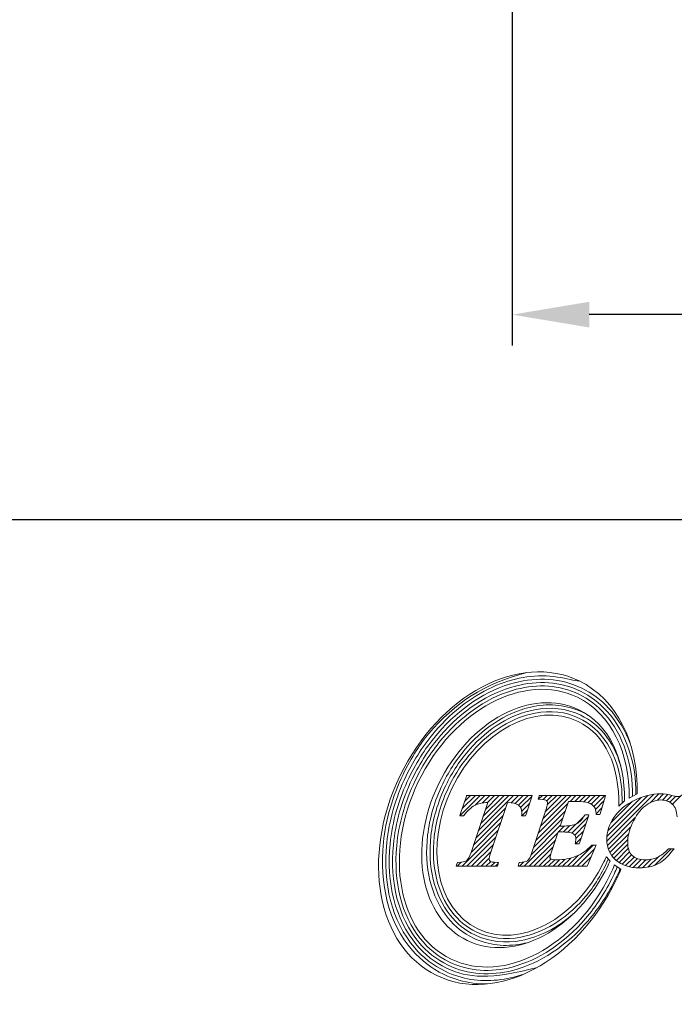
# Model space of a CAD drawing. Units: millimetres. Extents: x 28 to 266, y 43 to 139.
# Drawn here: x 82 to 104, y 43 to 75 of the extents above; entities that cross this region are included whole.
import ezdxf

# ---------------------------------------------------------------- set-up
doc = ezdxf.new("R2010")
doc.units = ezdxf.units.MM
doc.header["$PDSIZE"] = -1
doc.linetypes.add('CENTERJ', pattern=[12, 10, -1, 0, -1])
doc.layers.get('DEFPOINTS').update_dxf_attribs({"lineweight": 18})
doc.layers.add('圖層5', color=6, linetype='CENTERJ', lineweight=18)
doc.styles.add('CNS', font='romans.shx', dxfattribs={"width": 0.75, "bigfont": 'chineset.shx'})
doc.dimstyles.new('ISO-25', dxfattribs={"dimtxt": 2.5, "dimasz": 2.5, "dimexe": 1.25, "dimexo": 0.625, "dimtad": 1, "dimtxsty": 'Standard', "dimcen": 2.5, "dimadec": 0, "dimazin": 0, "dimtfac": 1, "dimtmove": 0, "dimatfit": 3, "dimfxl": 1, "dimarcsym": 0})

# ---------------------------------------------------------------- blocks, each defined once
blk = doc.blocks.new('*D13')
at = {"color": 4, "lineweight": -2, "transparency": 16777216}
for p, q in [((98.44, 83.637), (98.44, 64.427)), ((250.84, 79.362), (250.84, 64.427)), ((248.34, 65.427), (100.94, 65.427))]:
    blk.add_line(p, q, dxfattribs=at)
at = {"color": 4, "transparency": 16777216}
for points in [[(100.94, 65.843), (100.94, 65.01), (98.44, 65.427)], [(248.34, 65.843), (248.34, 65.01), (250.84, 65.427)]]:
    blk.add_solid(points, dxfattribs=at)
at = {"layer": 'DEFPOINTS', "color": 0, "transparency": 16777216}
for p in [(98.44, 84.637), (250.84, 80.362), (98.44, 65.427)]:
    blk.add_point(p, dxfattribs=at)
at = {"color": 3, "transparency": 16777216, "insert": (174.64, 67.277), "char_height": 2.5, "attachment_point": 5, "style": 'CNS'}
blk.add_mtext('152.4', dxfattribs=at)
blk = doc.blocks.new('*D14')
at = {"color": 4, "lineweight": -2, "transparency": 16777216}
for p, q in [((30.191, 93.589), (30.191, 57.769)), ((250.84, 79.362), (250.84, 57.769)), ((248.34, 58.769), (32.691, 58.769))]:
    blk.add_line(p, q, dxfattribs=at)
at = {"color": 4, "transparency": 16777216}
for points in [[(32.691, 59.186), (32.691, 58.353), (30.191, 58.769)], [(248.34, 59.186), (248.34, 58.353), (250.84, 58.769)]]:
    blk.add_solid(points, dxfattribs=at)
at = {"layer": 'DEFPOINTS', "color": 0, "transparency": 16777216}
for p in [(30.191, 94.589), (250.84, 80.362), (30.191, 58.769)]:
    blk.add_point(p, dxfattribs=at)
at = {"color": 3, "transparency": 16777216, "insert": (140.516, 60.619), "char_height": 2.5, "attachment_point": 5, "style": 'CNS'}
blk.add_mtext('220.649', dxfattribs=at)
blk = doc.blocks.new('TE-LOGO')
at = {"layer": '圖層5', "linetype": 'ByBlock', "lineweight": 13}
for p, q in [((4.538, 7.693), (5.199, 8.355)), ((4.617, 7.928), (5.044, 8.355)), ((4.696, 8.163), (4.888, 8.355)), ((5.036, 8.036), (5.355, 8.355)), ((5.137, 7.204), (6.288, 8.355)), ((5.215, 7.436), (6.133, 8.355)), ((5.265, 8.109), (5.51, 8.355)), ((5.292, 7.669), (5.977, 8.355)), ((5.369, 7.902), (5.822, 8.355)), ((5.442, 8.13), (5.666, 8.355)), ((6.208, 8.119), (6.444, 8.355)), ((6.335, 8.09), (6.599, 8.355)), ((6.44, 8.039), (6.755, 8.355)), ((6.515, 7.959), (6.88, 8.324)), ((7.099, 8.232), (7.222, 8.355)), ((7.16, 7.36), (8.155, 8.355)), ((7.236, 7.591), (7.999, 8.355)), ((7.242, 8.22), (7.377, 8.355)), ((7.312, 7.823), (7.844, 8.355)), ((7.362, 8.184), (7.533, 8.355)), ((7.381, 8.047), (7.688, 8.355)), ((8.119, 8.163), (8.311, 8.355)), ((8.274, 8.163), (8.466, 8.355)), ((8.427, 8.159), (8.622, 8.355)), ((8.57, 8.147), (8.777, 8.355)), ((8.699, 8.12), (8.933, 8.355)), ((8.804, 8.071), (9.088, 8.355)), ((8.889, 7.999), (9.244, 8.355)), ((9.316, 6.871), (10.838, 8.393)), ((9.32, 7.03), (10.647, 8.357)), ((10.716, 8.116), (11.007, 8.406)), ((10.954, 8.198), (11.158, 8.402)), ((11.118, 8.206), (11.295, 8.383)), ((11.25, 8.183), (11.423, 8.356)), ((11.358, 8.135), (11.55, 8.328)), ((11.446, 8.067), (11.729, 8.351)), ((6.552, 7.841), (6.805, 8.093)), ((7.084, 7.128), (8.037, 8.081)), ((8.944, 7.899), (9.22, 8.175)), ((9.352, 7.218), (10.424, 8.29)), ((9.443, 7.465), (10.142, 8.164)), ((4.983, 6.738), (5.939, 7.694)), ((5.06, 6.971), (6.016, 7.927)), ((6.556, 7.689), (6.73, 7.863)), ((7.008, 6.896), (7.961, 7.849)), ((8.052, 7.163), (8.575, 7.686)), ((8.963, 7.762), (9.152, 7.952)), ((4.906, 6.505), (5.862, 7.461)), ((6.854, 6.431), (7.807, 7.385)), ((6.932, 6.664), (7.884, 7.617)), ((7.748, 7.169), (7.941, 7.363)), ((7.903, 7.169), (8.111, 7.377)), ((8.178, 7.133), (8.706, 7.661)), ((8.27, 7.069), (8.629, 7.429)), ((9.332, 6.731), (10.235, 7.634)), ((4.612, 6.056), (5.785, 7.229)), ((6.634, 6.056), (7.731, 7.153)), ((8.31, 6.954), (8.552, 7.196)), ((9.365, 6.608), (10.092, 7.336)), ((9.412, 6.5), (10.025, 7.113)), ((4.767, 6.056), (5.708, 6.996)), ((4.923, 6.056), (5.63, 6.763)), ((6.79, 6.056), (7.653, 6.919)), ((8.19, 6.056), (8.871, 6.737)), ((8.297, 6.786), (8.475, 6.963)), ((9.471, 6.404), (9.996, 6.929)), ((9.542, 6.319), (9.992, 6.769)), ((5.078, 6.056), (5.553, 6.531)), ((6.945, 6.056), (7.575, 6.686)), ((7.101, 6.056), (7.498, 6.453)), ((8.034, 6.056), (8.392, 6.414)), ((8.345, 6.056), (8.924, 6.635)), ((9.622, 6.244), (10.011, 6.633)), ((9.712, 6.178), (10.053, 6.519)), ((9.811, 6.121), (10.116, 6.427)), ((10.86, 6.081), (11.402, 6.624)), ((4.456, 6.056), (4.585, 6.185)), ((5.234, 6.056), (5.493, 6.315)), ((5.39, 6.056), (5.544, 6.21)), ((5.545, 6.056), (5.673, 6.183)), ((5.701, 6.056), (5.789, 6.144)), ((6.479, 6.056), (6.612, 6.189)), ((7.256, 6.056), (7.492, 6.291)), ((7.412, 6.056), (7.622, 6.265)), ((7.568, 6.056), (7.776, 6.264)), ((7.723, 6.056), (7.947, 6.28)), ((7.879, 6.056), (8.143, 6.321)), ((8.501, 6.056), (8.809, 6.364)), ((9.92, 6.075), (10.2, 6.355)), ((10.04, 6.04), (10.304, 6.303)), ((10.172, 6.016), (10.428, 6.272)), ((10.316, 6.004), (10.575, 6.263)), ((10.473, 6.006), (10.748, 6.281)), ((10.648, 6.025), (10.987, 6.364))]:
    blk.add_line(p, q, dxfattribs=at)
for points in [[(8.412, 12.074), (6.476, 13.01), (3.872, 11.627), (2.595, 8.986)], [(3.192, 8.797), (4.326, 11.143), (6.639, 12.372), (8.359, 11.541)], [(8.405, 11.138), (6.887, 11.871), (4.847, 10.787), (3.847, 8.718)], [(10.3, 8.407), (10.328, 10.049), (9.662, 11.471), (8.412, 12.074)], [(8.359, 11.541), (9.465, 11.006), (10.059, 9.72), (10.039, 8.268)], [(4.282, 8.583), (5.18, 10.444), (7.015, 11.418), (8.378, 10.759)], [(9.884, 8.183), (9.907, 9.547), (9.385, 10.664), (8.405, 11.138)], [(8.522, 11.056), (8.608, 11.014), (8.692, 10.967), (8.771, 10.916)], [(8.378, 10.759), (9.265, 10.33), (9.73, 9.304), (9.698, 8.012)], [(2.595, 8.986), (1.319, 6.345), (1.854, 3.445), (3.791, 2.509)], [(4.254, 3.043), (2.534, 3.875), (2.058, 6.45), (3.192, 8.797)], [(3.847, 8.718), (2.847, 6.648), (3.266, 4.376), (4.783, 3.643)], [(5.123, 4.022), (3.76, 4.681), (3.383, 6.723), (4.282, 8.583)], [(4.754, 8.333), (4.754, 8.333), (4.551, 7.731), (4.551, 7.731)], [(4.761, 8.355), (4.761, 8.355), (4.754, 8.333), (4.754, 8.333)], [(4.784, 8.355), (4.784, 8.355), (4.761, 8.355), (4.761, 8.355)], [(6.846, 8.355), (6.846, 8.355), (4.784, 8.355), (4.784, 8.355)], [(6.68, 7.711), (6.68, 7.711), (6.876, 8.313), (6.876, 8.313)], [(6.89, 8.355), (6.89, 8.355), (6.846, 8.355), (6.846, 8.355)], [(6.876, 8.313), (6.876, 8.313), (6.89, 8.355), (6.89, 8.355)], [(7.113, 8.33), (7.113, 8.33), (7.098, 8.27), (7.098, 8.27)], [(7.119, 8.355), (7.119, 8.355), (7.113, 8.33), (7.113, 8.33)], [(7.144, 8.355), (7.144, 8.355), (7.119, 8.355), (7.119, 8.355)], [(9.231, 8.355), (9.231, 8.355), (7.144, 8.355), (7.144, 8.355)], [(9.093, 7.756), (9.093, 7.756), (9.262, 8.313), (9.262, 8.313)], [(9.274, 8.355), (9.274, 8.355), (9.231, 8.355), (9.231, 8.355)], [(9.262, 8.313), (9.262, 8.313), (9.274, 8.355), (9.274, 8.355)], [(10.039, 8.268), (10.039, 8.268), (10.3, 8.407), (10.3, 8.407)], [(4.675, 7.702), (4.779, 7.854), (4.895, 7.963), (5.02, 8.028)], [(5.445, 8.131), (5.445, 8.131), (4.905, 6.505), (4.905, 6.505)], [(5.02, 8.028), (5.135, 8.087), (5.278, 8.122), (5.445, 8.131)], [(5.537, 6.482), (5.537, 6.482), (6.084, 8.131), (6.084, 8.131)], [(6.084, 8.131), (6.254, 8.121), (6.376, 8.089), (6.447, 8.034)], [(7.098, 8.27), (7.098, 8.27), (7.088, 8.233), (7.088, 8.233)], [(7.088, 8.233), (7.088, 8.233), (7.127, 8.23), (7.127, 8.23)], [(7.127, 8.23), (7.276, 8.221), (7.332, 8.204), (7.352, 8.191)], [(7.8, 7.361), (7.8, 7.361), (8.064, 8.163), (8.064, 8.163)], [(8.064, 8.163), (8.064, 8.163), (8.286, 8.163), (8.286, 8.163)], [(8.286, 8.163), (8.481, 8.163), (8.624, 8.147), (8.709, 8.117)], [(8.709, 8.117), (8.792, 8.087), (8.86, 8.039), (8.91, 7.975)], [(10.205, 8.196), (9.919, 8.056), (9.697, 7.869), (9.545, 7.641)], [(9.698, 8.012), (9.698, 8.012), (9.884, 8.183), (9.884, 8.183)], [(10.135, 7.439), (10.252, 7.699), (10.397, 7.894), (10.565, 8.02)], [(11.44, 8.073), (11.534, 7.984), (11.586, 7.845), (11.594, 7.659)], [(4.551, 7.731), (4.551, 7.731), (4.536, 7.689), (4.536, 7.689)], [(4.536, 7.689), (4.536, 7.689), (4.581, 7.689), (4.581, 7.689)], [(4.581, 7.689), (4.581, 7.689), (4.649, 7.689), (4.649, 7.689)], [(4.649, 7.689), (4.649, 7.689), (4.665, 7.689), (4.665, 7.689)], [(4.665, 7.689), (4.665, 7.689), (4.675, 7.702), (4.675, 7.702)], [(6.55, 7.723), (6.55, 7.723), (6.547, 7.689), (6.547, 7.689)], [(6.547, 7.689), (6.547, 7.689), (6.582, 7.689), (6.582, 7.689)], [(6.582, 7.689), (6.582, 7.689), (6.65, 7.689), (6.65, 7.689)], [(6.65, 7.689), (6.65, 7.689), (6.673, 7.689), (6.673, 7.689)], [(6.673, 7.689), (6.673, 7.689), (6.68, 7.711), (6.68, 7.711)], [(7.352, 7.942), (7.352, 7.942), (6.878, 6.501), (6.878, 6.501)], [(8.586, 7.706), (8.516, 7.578), (8.431, 7.488), (8.332, 7.438)], [(8.423, 6.808), (8.423, 6.808), (8.713, 7.68), (8.713, 7.68)], [(8.595, 7.722), (8.595, 7.722), (8.586, 7.706), (8.586, 7.706)], [(8.615, 7.722), (8.615, 7.722), (8.595, 7.722), (8.595, 7.722)], [(8.682, 7.722), (8.682, 7.722), (8.615, 7.722), (8.615, 7.722)], [(8.727, 7.722), (8.727, 7.722), (8.682, 7.722), (8.682, 7.722)], [(8.713, 7.68), (8.713, 7.68), (8.727, 7.722), (8.727, 7.722)], [(8.91, 7.975), (8.94, 7.936), (8.958, 7.865), (8.963, 7.764)], [(8.963, 7.764), (8.963, 7.764), (8.964, 7.734), (8.964, 7.734)], [(8.964, 7.734), (8.964, 7.734), (8.995, 7.734), (8.995, 7.734)], [(8.995, 7.734), (8.995, 7.734), (9.062, 7.734), (9.062, 7.734)], [(9.062, 7.734), (9.062, 7.734), (9.086, 7.734), (9.086, 7.734)], [(9.086, 7.734), (9.086, 7.734), (9.093, 7.756), (9.093, 7.756)], [(7.843, 7.361), (7.843, 7.361), (7.8, 7.361), (7.8, 7.361)], [(8.332, 7.438), (8.231, 7.387), (8.067, 7.361), (7.843, 7.361)], [(7.499, 6.456), (7.499, 6.456), (7.736, 7.169), (7.736, 7.169)], [(7.736, 7.169), (7.736, 7.169), (7.859, 7.169), (7.859, 7.169)], [(7.859, 7.169), (8.021, 7.169), (8.087, 7.161), (8.115, 7.154)], [(8.115, 7.154), (8.174, 7.139), (8.223, 7.114), (8.26, 7.08)], [(8.294, 6.824), (8.294, 6.824), (8.286, 6.786), (8.286, 6.786)], [(8.286, 6.786), (8.286, 6.786), (8.325, 6.786), (8.325, 6.786)], [(8.813, 6.727), (8.667, 6.572), (8.499, 6.454), (8.312, 6.378)], [(8.325, 6.786), (8.325, 6.786), (8.393, 6.786), (8.393, 6.786)], [(8.393, 6.786), (8.393, 6.786), (8.416, 6.786), (8.416, 6.786)], [(8.416, 6.786), (8.416, 6.786), (8.423, 6.808), (8.423, 6.808)], [(8.823, 6.737), (8.823, 6.737), (8.813, 6.727), (8.813, 6.727)], [(8.837, 6.737), (8.837, 6.737), (8.823, 6.737), (8.823, 6.737)], [(8.919, 6.737), (8.919, 6.737), (8.837, 6.737), (8.837, 6.737)], [(8.968, 6.737), (8.968, 6.737), (8.919, 6.737), (8.919, 6.737)], [(8.949, 6.692), (8.949, 6.692), (8.968, 6.737), (8.968, 6.737)], [(4.905, 6.505), (4.859, 6.365), (4.808, 6.276), (4.754, 6.237)], [(6.878, 6.501), (6.834, 6.364), (6.787, 6.275), (6.736, 6.237)], [(8.686, 6.075), (8.686, 6.075), (8.949, 6.692), (8.949, 6.692)], [(11.31, 6.614), (11.188, 6.49), (11.066, 6.399), (10.947, 6.345)], [(10.972, 6.131), (11.135, 6.215), (11.298, 6.364), (11.456, 6.573)], [(11.32, 6.624), (11.32, 6.624), (11.31, 6.614), (11.31, 6.614)], [(11.333, 6.624), (11.333, 6.624), (11.32, 6.624), (11.32, 6.624)], [(11.431, 6.624), (11.431, 6.624), (11.333, 6.624), (11.333, 6.624)], [(11.495, 6.624), (11.495, 6.624), (11.431, 6.624), (11.431, 6.624)], [(11.456, 6.573), (11.456, 6.573), (11.495, 6.624), (11.495, 6.624)], [(4.436, 6.099), (4.436, 6.099), (4.42, 6.056), (4.42, 6.056)], [(4.459, 6.159), (4.459, 6.159), (4.436, 6.099), (4.436, 6.099)], [(4.467, 6.18), (4.467, 6.18), (4.459, 6.159), (4.459, 6.159)], [(4.489, 6.18), (4.489, 6.18), (4.467, 6.18), (4.467, 6.18)], [(4.754, 6.237), (4.701, 6.199), (4.612, 6.18), (4.489, 6.18)], [(9.22, 6.197), (8.321, 4.337), (6.487, 3.363), (5.123, 4.022)], [(5.757, 6.18), (5.616, 6.181), (5.559, 6.199), (5.535, 6.214)], [(5.799, 6.18), (5.799, 6.18), (5.757, 6.18), (5.757, 6.18)], [(5.764, 6.056), (5.764, 6.056), (5.77, 6.079), (5.77, 6.079)], [(5.77, 6.079), (5.77, 6.079), (5.787, 6.14), (5.787, 6.14)], [(5.787, 6.14), (5.787, 6.14), (5.799, 6.18), (5.799, 6.18)], [(6.443, 6.096), (6.443, 6.096), (6.433, 6.056), (6.433, 6.056)], [(6.458, 6.156), (6.458, 6.156), (6.443, 6.096), (6.443, 6.096)], [(6.464, 6.18), (6.464, 6.18), (6.458, 6.156), (6.458, 6.156)], [(6.489, 6.18), (6.489, 6.18), (6.464, 6.18), (6.464, 6.18)], [(6.736, 6.237), (6.687, 6.199), (6.603, 6.18), (6.489, 6.18)], [(8.677, 6.056), (8.677, 6.056), (8.686, 6.075), (8.686, 6.075)], [(9.302, 6.365), (9.299, 6.365), (9.261, 6.281), (9.22, 6.197)], [(9.418, 6.216), (9.418, 6.216), (9.302, 6.365), (9.302, 6.365)], [(9.341, 6.063), (9.379, 6.142), (9.416, 6.222), (9.418, 6.216)], [(9.556, 6.099), (9.537, 6.037), (9.481, 5.912), (9.421, 5.787)], [(9.772, 5.963), (9.772, 5.963), (9.556, 6.099), (9.556, 6.099)], [(9.421, 5.787), (8.288, 3.441), (5.974, 2.212), (4.254, 3.043)], [(4.42, 6.056), (4.42, 6.056), (4.466, 6.056), (4.466, 6.056)], [(4.466, 6.056), (4.466, 6.056), (5.739, 6.056), (5.739, 6.056)], [(4.783, 3.643), (6.301, 2.91), (8.341, 3.993), (9.341, 6.063)], [(5.739, 6.056), (5.739, 6.056), (5.764, 6.056), (5.764, 6.056)], [(6.433, 6.056), (6.433, 6.056), (6.474, 6.056), (6.474, 6.056)], [(6.474, 6.056), (6.474, 6.056), (8.656, 6.056), (8.656, 6.056)], [(8.656, 6.056), (8.656, 6.056), (8.677, 6.056), (8.677, 6.056)], [(9.608, 5.598), (9.681, 5.749), (9.743, 5.875), (9.772, 5.963)], [(3.791, 2.509), (5.727, 1.574), (8.332, 2.957), (9.608, 5.598)], [(7.048, 2.767), (5.556, 2.378), (4.792, 2.417), (4.11, 2.746)]]:
    blk.add_open_spline(points, degree=3, dxfattribs=at)
for points, knots in [([(2.697, 9.036), (2.962, 9.585), (3.287, 10.079), (4.391, 11.367), (5.298, 11.974), (6.716, 12.344)], [3, 3, 3, 3, 3.215779, 3.215779, 4, 4, 4, 4]), ([(2.796, 8.988), (3.057, 9.53), (3.378, 10.017), (4.32, 11.114), (5.006, 11.628), (6.376, 12.199), (7.056, 12.304), (7.998, 12.154), (8.281, 12.067), (8.412, 12.074)], [3, 3, 3, 3, 3.216272, 3.216272, 3.561438, 3.561438, 3.865947, 3.865947, 4, 4, 4, 4]), ([(2.895, 8.94), (3.152, 9.473), (3.468, 9.952), (4.537, 11.198), (5.412, 11.777), (7.057, 12.206), (7.821, 12.167), (8.503, 11.838)], [3, 3, 3, 3, 3.216202, 3.216202, 3.648606, 3.648606, 4, 4, 4, 4]), ([(2.994, 8.893), (3.247, 9.417), (3.558, 9.888), (4.609, 11.112), (5.467, 11.678), (7.065, 12.094), (7.8, 12.055), (8.455, 11.739)], [3, 3, 3, 3, 3.216285, 3.216285, 3.648854, 3.648854, 4, 4, 4, 4]), ([(3.093, 8.845), (3.342, 9.36), (3.647, 9.823), (4.678, 11.025), (5.519, 11.578), (7.07, 11.982), (7.777, 11.944), (8.407, 11.64)], [3, 3, 3, 3, 3.216144, 3.216144, 3.648431, 3.648431, 4, 4, 4, 4]), ([(8.503, 11.838), (8.835, 11.677), (9.125, 11.457), (9.678, 10.861), (9.915, 10.463), (10.08, 10.021)], [4, 4, 4, 4, 4.2651604, 4.2651604, 4.5971334, 4.5971334, 4.5971334, 4.5971334]), ([(8.407, 11.64), (8.733, 11.482), (9.016, 11.262), (9.856, 10.314), (10.163, 9.33), (10.149, 8.327)], [4, 4, 4, 4, 4.282417, 4.282417, 5, 5, 5, 5]), ([(8.455, 11.739), (8.783, 11.58), (9.07, 11.36), (9.953, 10.388), (10.274, 9.366), (10.259, 8.385)], [4, 4, 4, 4, 4.272848, 4.272848, 5, 5, 5, 5]), ([(3.984, 8.727), (4.203, 9.18), (4.475, 9.585), (5.398, 10.627), (6.158, 11.096), (7.477, 11.347), (8.027, 11.295), (8.522, 11.056)], [3, 3, 3, 3, 3.22906, 3.22906, 3.68718, 3.68718, 4, 4, 4, 4]), ([(3.984, 8.727), (4.203, 9.18), (4.475, 9.585), (5.398, 10.627), (6.158, 11.096), (7.477, 11.347), (8.027, 11.295), (8.522, 11.056)], [3, 3, 3, 3, 3.22906, 3.22906, 3.68718, 3.68718, 4, 4, 4, 4]), ([(4.083, 8.679), (4.298, 9.124), (4.564, 9.52), (5.468, 10.539), (6.209, 10.994), (7.479, 11.235), (8.002, 11.185), (8.474, 10.957)], [3, 3, 3, 3, 3.229215, 3.229215, 3.687645, 3.687645, 4, 4, 4, 4]), ([(4.183, 8.631), (4.393, 9.066), (4.653, 9.454), (5.535, 10.45), (6.256, 10.89), (7.478, 11.123), (7.976, 11.075), (8.426, 10.858)], [3, 3, 3, 3, 3.228998, 3.228998, 3.686994, 3.686994, 4, 4, 4, 4]), ([(8.474, 10.957), (8.768, 10.815), (9.021, 10.612), (9.471, 10.07), (9.65, 9.715), (9.765, 9.314)], [4, 4, 4, 4, 4.2989292, 4.2989292, 4.6512773, 4.6512773, 4.6512773, 4.6512773]), ([(8.426, 10.858), (8.722, 10.714), (8.974, 10.507), (9.616, 9.695), (9.83, 8.911), (9.808, 8.113)], [4, 4, 4, 4, 4.316868, 4.316868, 5, 5, 5, 5]), ([(4.015, 2.548), (3.624, 2.737), (3.287, 3), (2.224, 4.21), (1.917, 5.492), (2.136, 7.561), (2.346, 8.31), (2.697, 9.036)], [2, 2, 2, 2, 2.186963, 2.186963, 2.714491, 2.714491, 3, 3, 3, 3]), ([(4.062, 2.647), (3.678, 2.833), (3.346, 3.094), (2.33, 4.27), (2.032, 5.508), (2.242, 7.53), (2.449, 8.27), (2.796, 8.988)], [2, 2, 2, 2, 2.190994, 2.190994, 2.713151, 2.713151, 3, 3, 3, 3]), ([(4.11, 2.746), (3.731, 2.93), (3.404, 3.19), (2.436, 4.332), (2.147, 5.523), (2.347, 7.495), (2.551, 8.228), (2.895, 8.94)], [2, 2, 2, 2, 2.195758, 2.195758, 2.711055, 2.711055, 3, 3, 3, 3]), ([(4.158, 2.845), (3.782, 3.027), (3.46, 3.286), (2.542, 4.396), (2.263, 5.537), (2.451, 7.457), (2.652, 8.185), (2.994, 8.893)], [2, 2, 2, 2, 2.201537, 2.201537, 2.708368, 2.708368, 3, 3, 3, 3]), ([(4.206, 2.944), (3.832, 3.125), (3.513, 3.386), (2.646, 4.465), (2.38, 5.555), (2.556, 7.419), (2.753, 8.142), (3.093, 8.845)], [2, 2, 2, 2, 2.208792, 2.208792, 2.705559, 2.705559, 3, 3, 3, 3]), ([(4.98, 3.725), (4.658, 3.881), (4.383, 4.103), (3.596, 5.061), (3.375, 6.038), (3.558, 7.613), (3.719, 8.178), (3.984, 8.727)], [2, 2, 2, 2, 2.203313, 2.203313, 2.722622, 2.722622, 3, 3, 3, 3]), ([(5.028, 3.824), (4.71, 3.978), (4.441, 4.199), (3.701, 5.124), (3.491, 6.054), (3.663, 7.579), (3.821, 8.137), (4.083, 8.679)], [2, 2, 2, 2, 2.210197, 2.210197, 2.720265, 2.720265, 3, 3, 3, 3]), ([(5.076, 3.923), (4.761, 4.075), (4.495, 4.298), (3.806, 5.193), (3.607, 6.072), (3.768, 7.543), (3.923, 8.095), (4.183, 8.631)], [2, 2, 2, 2, 2.219216, 2.219216, 2.717473, 2.717473, 3, 3, 3, 3]), ([(11.462, 8.346), (11.304, 8.387), (11.168, 8.407), (11.06, 8.407), (10.778, 8.407), (10.49, 8.336), (10.205, 8.196)], [6, 6, 6, 6, 7, 7, 7, 8, 8, 8, 8]), ([(11.793, 8.399), (11.735, 8.346), (11.678, 8.319), (11.623, 8.319), (11.594, 8.319), (11.54, 8.328), (11.462, 8.346)], [4, 4, 4, 4, 5, 5, 5, 6, 6, 6, 6]), ([(6.447, 8.034), (6.519, 7.979), (6.554, 7.904), (6.554, 7.803), (6.554, 7.779), (6.553, 7.753), (6.55, 7.723)], [31, 31, 31, 31, 32, 32, 32, 33, 33, 33, 33]), ([(7.352, 8.191), (7.378, 8.174), (7.39, 8.153), (7.39, 8.122), (7.39, 8.079), (7.377, 8.018), (7.352, 7.942)], [8, 8, 8, 8, 9, 9, 9, 10, 10, 10, 10]), ([(10.565, 8.02), (10.732, 8.145), (10.902, 8.208), (11.068, 8.208), (11.221, 8.208), (11.346, 8.162), (11.44, 8.073)], [25, 25, 25, 25, 26, 26, 26, 27, 27, 27, 27]), ([(9.545, 7.641), (9.392, 7.413), (9.314, 7.17), (9.314, 6.92), (9.314, 6.648), (9.413, 6.424), (9.608, 6.256)], [9, 9, 9, 9, 10, 10, 10, 11, 11, 11, 11]), ([(10.14, 6.403), (10.041, 6.495), (9.991, 6.633), (9.991, 6.812), (9.991, 7.016), (10.039, 7.227), (10.135, 7.439)], [22, 22, 22, 22, 23, 23, 23, 24, 24, 24, 24]), ([(8.26, 7.08), (8.294, 7.048), (8.31, 7.008), (8.31, 6.957), (8.31, 6.924), (8.305, 6.88), (8.294, 6.824)], [36, 36, 36, 36, 37, 37, 37, 38, 38, 38, 38]), ([(5.535, 6.214), (5.505, 6.234), (5.492, 6.257), (5.492, 6.287), (5.492, 6.328), (5.507, 6.393), (5.537, 6.482)], [27, 27, 27, 27, 28, 28, 28, 29, 29, 29, 29]), ([(7.493, 6.291), (7.468, 6.305), (7.468, 6.318), (7.468, 6.324), (7.468, 6.343), (7.474, 6.381), (7.499, 6.456)], [30, 30, 30, 30, 31, 31, 31, 32, 32, 32, 32]), ([(10.947, 6.345), (10.829, 6.29), (10.697, 6.263), (10.553, 6.263), (10.378, 6.263), (10.239, 6.31), (10.14, 6.403)], [20, 20, 20, 20, 21, 21, 21, 22, 22, 22, 22]), ([(9.36, 6.29), (9.109, 5.714), (8.849, 5.327), (7.967, 4.331), (7.245, 3.891), (6.024, 3.658), (5.525, 3.706), (5.076, 3.923)], [1, 1, 1, 1, 1.229001, 1.229001, 1.687002, 1.687002, 2, 2, 2, 2]), ([(8.312, 6.378), (8.124, 6.302), (7.922, 6.263), (7.709, 6.263), (7.575, 6.263), (7.517, 6.278), (7.493, 6.291)], [28, 28, 28, 28, 29, 29, 29, 30, 30, 30, 30]), ([(9.608, 6.256), (9.801, 6.088), (10.059, 6.003), (10.374, 6.003), (10.608, 6.003), (10.809, 6.046), (10.972, 6.131)], [11, 11, 11, 11, 12, 12, 12, 13, 13, 13, 13]), ([(9.652, 6.039), (9.645, 6.017), (9.635, 5.994), (9.597, 5.902), (9.559, 5.82), (9.52, 5.739)], [0.1107728, 0.1107728, 0.1107728, 0.1107728, 0.3592394, 0.3592394, 1, 1, 1, 1]), ([(9.747, 5.979), (9.736, 5.95), (9.724, 5.919), (9.685, 5.831), (9.657, 5.77), (9.625, 5.702), (9.622, 5.697), (9.619, 5.691)], [0.1875004, 0.1875004, 0.1875004, 0.1875004, 0.4784988, 0.4784988, 0.9569977, 0.9569977, 1, 1, 1, 1]), ([(9.619, 5.691), (9.366, 5.167), (9.055, 4.696), (8.005, 3.472), (7.146, 2.906), (5.548, 2.49), (4.814, 2.529), (4.158, 2.845)], [1, 1, 1, 1, 1.216262, 1.216262, 1.648785, 1.648785, 2, 2, 2, 2]), ([(9.52, 5.739), (9.271, 5.224), (8.966, 4.761), (7.935, 3.559), (7.094, 3.007), (5.543, 2.602), (4.836, 2.64), (4.206, 2.944)], [1, 1, 1, 1, 1.216123, 1.216123, 1.64837, 1.64837, 2, 2, 2, 2]), ([(8.225, 4.511), (7.711, 4.059), (7.129, 3.756), (6.022, 3.546), (5.499, 3.596), (5.028, 3.824)], [1.3288769, 1.3288769, 1.3288769, 1.3288769, 1.6876461, 1.6876461, 2, 2, 2, 2]), ([(6.731, 3.574), (6.674, 3.56), (6.617, 3.547), (6.025, 3.434), (5.475, 3.486), (4.98, 3.725)], [1.653732, 1.653732, 1.653732, 1.653732, 1.6871762, 1.6871762, 2, 2, 2, 2]), ([(6.616, 2.553), (6.053, 2.36), (5.468, 2.294), (4.614, 2.43), (4.332, 2.517), (4.062, 2.647)], [1.602816, 1.602816, 1.602816, 1.602816, 1.8660728, 1.8660728, 2, 2, 2, 2]), ([(5.436, 2.235), (5.125, 2.232), (4.815, 2.272), (4.343, 2.407), (4.177, 2.47), (4.015, 2.548)], [1.7839397, 1.7839397, 1.7839397, 1.7839397, 1.9222939, 1.9222939, 2, 2, 2, 2])]:
    blk.add_open_spline(points, degree=3, knots=knots, dxfattribs=at)

msp = doc.modelspace()

# ---------------------------------------------------------------- block references
at = {"lineweight": -3}
msp.add_blockref('TE-LOGO', (92.1974, 41.4616), dxfattribs=at)

# ---------------------------------------------------------------- dimensions: what is measured, and where the dimension line sits
for base, p2, picture, middle in [((30.1914, 58.7694), (30.1914, 94.5894), '*D14', (140.5159, 60.6194)), ((98.4404, 65.4265), (98.4404, 84.6366), '*D13', (174.6404, 67.2765))]:
    dim = msp.add_linear_dim(base=base, p1=(250.8404, 80.3616), p2=p2, dimstyle='ISO-25', override={"dimexe": 1, "dimexo": 1, "dimgap": 0.6, "dimdec": 3, "dimdsep": 46, "dimtxsty": 'CNS', "dimclrd": 4, "dimclre": 4, "dimclrt": 3, "dimadec": 2, "dimazin": 2, "dimtdec": 3, "dimtzin": 0})
    dim.commit()
    dim.dimension.update_dxf_attribs({"geometry": picture, "text_midpoint": middle})

doc.saveas('drawing.dxf')
